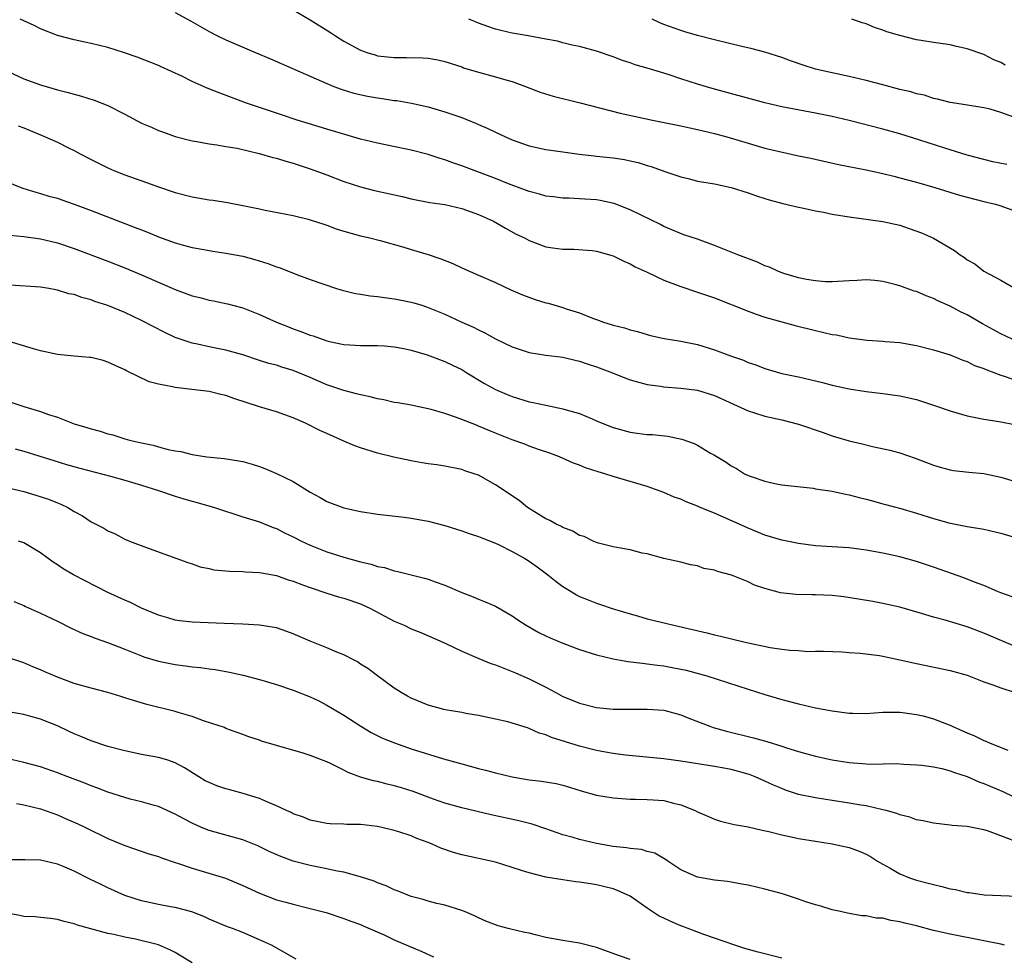
# Model space of a CAD drawing. Units: inches. Extents: x 2523000 to 2526000, y 1536037 to 1539000.
# Drawn here: x 2523153 to 2523269, y 1538468 to 1538579 of the extents above; entities that cross this region are included whole.
import ezdxf

# ---------------------------------------------------------------- set-up
doc = ezdxf.new("R2010")
doc.units = ezdxf.units.IN
doc.header["$MEASUREMENT"] = 0
doc.layers.add('LD25231536_2ft', color=103, linetype='Continuous')

msp = doc.modelspace()

# ---------------------------------------------------------------- linework, layer by layer
at = {"layer": 'LD25231536_2ft'}
for points, elevation in [([(2523171, 1538579.76), (2523172.79, 1538578.79), (2523175, 1538577.51), (2523176.01, 1538577), (2523177, 1538576.54), (2523180.59, 1538575), (2523182.29, 1538574.29), (2523188.36, 1538571.64), (2523189, 1538571.34), (2523189.81, 1538571), (2523190.67, 1538570.67), (2523192.2, 1538570.2), (2523193.83, 1538569.84), (2523195, 1538569.63), (2523195.56, 1538569.56), (2523197, 1538569.34), (2523197.31, 1538569.31), (2523199.02, 1538569.02), (2523201, 1538568.56), (2523203, 1538567.97), (2523205, 1538567.29), (2523206.65, 1538566.65), (2523207, 1538566.48), (2523208.03, 1538566.03), (2523209, 1538565.55), (2523210.18, 1538565), (2523211, 1538564.65), (2523211.55, 1538564.45), (2523213, 1538563.96), (2523215, 1538563.51), (2523217, 1538563.21), (2523218.94, 1538562.94), (2523220.74, 1538562.74), (2523221, 1538562.73), (2523223, 1538562.51), (2523224.31, 1538562.31), (2523225, 1538562.17), (2523225.96, 1538561.96), (2523227, 1538561.62), (2523227.49, 1538561.49), (2523229.12, 1538560.88), (2523231, 1538560.26), (2523232.03, 1538560.03), (2523233, 1538559.76), (2523235, 1538559.41), (2523237, 1538559), (2523239, 1538558.37), (2523240.01, 1538558.01), (2523241, 1538557.7), (2523241.52, 1538557.52), (2523243.11, 1538557.11), (2523245, 1538556.65), (2523245.42, 1538556.58), (2523247, 1538556.23), (2523247.95, 1538556.05), (2523249, 1538555.83), (2523251, 1538555.49), (2523255, 1538554.97), (2523257, 1538554.51), (2523258.14, 1538554.14), (2523259.6, 1538553.6), (2523261, 1538552.97), (2523263.5, 1538551.5), (2523264.16, 1538551), (2523264.68, 1538550.68), (2523265, 1538550.42), (2523265.91, 1538549.91), (2523267, 1538549.07), (2523269, 1538547.97), (2523270.7, 1538547)], 8238), ([(2523185, 1538580.08), (2523187, 1538578.9), (2523189.41, 1538577.41), (2523190.02, 1538577), (2523191, 1538576.39), (2523193, 1538575.3), (2523193.85, 1538575), (2523194.73, 1538574.73), (2523195, 1538574.65), (2523197, 1538574.44), (2523198.45, 1538574.45), (2523200.4, 1538574.4), (2523201, 1538574.35), (2523202.15, 1538574.15), (2523203, 1538573.97), (2523205, 1538573.31), (2523205.22, 1538573.22), (2523207, 1538572.68), (2523209, 1538572.15), (2523210.23, 1538571.77), (2523211, 1538571.57), (2523212.59, 1538571), (2523214.33, 1538570.33), (2523215.86, 1538569.86), (2523219.06, 1538569.06), (2523223.82, 1538567.82), (2523227.64, 1538567), (2523231, 1538566.32), (2523232.07, 1538566.07), (2523233, 1538565.89), (2523235, 1538565.41), (2523236.48, 1538565), (2523239, 1538564.25), (2523241, 1538563.68), (2523242.74, 1538563.26), (2523245, 1538562.76), (2523246.46, 1538562.46), (2523249.73, 1538561.73), (2523253, 1538561.08), (2523255, 1538560.65), (2523256.32, 1538560.32), (2523257, 1538560.16), (2523259, 1538559.62), (2523261.17, 1538559), (2523264.1, 1538558.1), (2523265, 1538557.84), (2523267, 1538557.32), (2523268.38, 1538557), (2523269, 1538556.82), (2523269.31, 1538556.69), (2523271, 1538556.11)], 8240), ([(2523270.36, 1538541), (2523269, 1538541.61), (2523266.82, 1538542.82), (2523265, 1538543.88), (2523264.23, 1538544.23), (2523263, 1538544.89), (2523261.53, 1538545.53), (2523261, 1538545.82), (2523260.13, 1538546.13), (2523259, 1538546.63), (2523258.7, 1538546.7), (2523257, 1538547.31), (2523256.56, 1538547.44), (2523255, 1538547.82), (2523254.04, 1538547.96), (2523253, 1538548.03), (2523251.93, 1538547.93), (2523251, 1538547.91), (2523249, 1538547.79), (2523248.2, 1538547.8), (2523247, 1538547.91), (2523245.94, 1538548.06), (2523245, 1538548.27), (2523243.23, 1538548.77), (2523242.62, 1538549), (2523241.53, 1538549.53), (2523241, 1538549.7), (2523240.12, 1538550.12), (2523237.78, 1538551), (2523235, 1538552.12), (2523233, 1538552.84), (2523231.38, 1538553.38), (2523229.95, 1538553.95), (2523229, 1538554.38), (2523228.6, 1538554.6), (2523226.3, 1538555.7), (2523225, 1538556.35), (2523223.09, 1538557.09), (2523221.45, 1538557.45), (2523221, 1538557.51), (2523219.62, 1538557.62), (2523217.71, 1538557.71), (2523217, 1538557.72), (2523215.89, 1538557.89), (2523215, 1538557.98), (2523214.22, 1538558.22), (2523213, 1538558.53), (2523210.56, 1538559.44), (2523209, 1538560.06), (2523206.48, 1538561), (2523205, 1538561.58), (2523203.93, 1538561.93), (2523203, 1538562.28), (2523202.43, 1538562.43), (2523201, 1538562.91), (2523199, 1538563.41), (2523195, 1538564.24), (2523193, 1538564.75), (2523189, 1538565.92), (2523185.48, 1538567), (2523183.61, 1538567.61), (2523179.47, 1538569), (2523176.22, 1538570.22), (2523174.79, 1538570.79), (2523173, 1538571.6), (2523171.79, 1538572.21), (2523169.33, 1538573.33), (2523169, 1538573.5), (2523166.47, 1538574.47), (2523164.98, 1538574.98), (2523163, 1538575.61), (2523161, 1538576.1), (2523160.24, 1538576.24), (2523159, 1538576.52), (2523157.03, 1538577.03), (2523155, 1538577.84), (2523154.25, 1538578.25), (2523152.6, 1538579)], 8236), ([(2523269.71, 1538561.71), (2523268.06, 1538562.06), (2523267, 1538562.3), (2523265, 1538562.82), (2523262.35, 1538563.65), (2523259.37, 1538564.63), (2523257, 1538565.36), (2523255, 1538565.91), (2523251, 1538566.96), (2523249, 1538567.43), (2523247, 1538567.84), (2523243, 1538568.57), (2523241, 1538569.03), (2523234.75, 1538570.75), (2523233, 1538571.26), (2523231, 1538571.9), (2523229.63, 1538572.37), (2523229, 1538572.56), (2523227, 1538573.18), (2523225.58, 1538573.58), (2523225, 1538573.8), (2523224.09, 1538574.09), (2523223, 1538574.5), (2523221, 1538575.18), (2523219, 1538575.72), (2523218.1, 1538575.9), (2523217, 1538576.17), (2523216.36, 1538576.36), (2523215, 1538576.6), (2523212.9, 1538577), (2523211, 1538577.33), (2523209.64, 1538577.64), (2523209, 1538577.8), (2523208.1, 1538578.1), (2523207, 1538578.51), (2523206.65, 1538578.65), (2523205.84, 1538579)], 8242), ([(2523271.54, 1538567), (2523269, 1538567.9), (2523267.72, 1538568.28), (2523267, 1538568.46), (2523264.83, 1538568.83), (2523263, 1538569.09), (2523261.5, 1538569.5), (2523261, 1538569.58), (2523259.94, 1538569.94), (2523259, 1538570.12), (2523258.34, 1538570.34), (2523257, 1538570.65), (2523255, 1538571.19), (2523253, 1538571.71), (2523251, 1538572.17), (2523249, 1538572.6), (2523247, 1538573.06), (2523245.52, 1538573.52), (2523244.04, 1538574.04), (2523243, 1538574.44), (2523241, 1538575.07), (2523239.47, 1538575.47), (2523238.26, 1538575.74), (2523235, 1538576.52), (2523233, 1538577.04), (2523231.5, 1538577.5), (2523231, 1538577.63), (2523229, 1538578.34), (2523228.54, 1538578.54), (2523227.61, 1538579)], 8244), ([(2523269.53, 1538573.53), (2523269, 1538573.82), (2523268.17, 1538574.17), (2523267, 1538574.79), (2523265, 1538575.47), (2523263.73, 1538575.73), (2523263, 1538575.93), (2523261.89, 1538576.11), (2523261, 1538576.23), (2523259.53, 1538576.47), (2523259, 1538576.54), (2523257.03, 1538577.03), (2523255.49, 1538577.49), (2523255, 1538577.69), (2523254.01, 1538578.01), (2523253, 1538578.44), (2523252.56, 1538578.56), (2523251.31, 1538579)], 8246), ([(2523150.65, 1538573), (2523153, 1538571.91), (2523155, 1538571.17), (2523157, 1538570.6), (2523158.28, 1538570.28), (2523159, 1538570.08), (2523159.86, 1538569.86), (2523161.38, 1538569.38), (2523163, 1538568.73), (2523165, 1538567.71), (2523167, 1538566.64), (2523168.16, 1538566.16), (2523169, 1538565.76), (2523169.58, 1538565.58), (2523171, 1538565.04), (2523173, 1538564.52), (2523173.56, 1538564.44), (2523175, 1538564.17), (2523175.92, 1538564.08), (2523177, 1538563.87), (2523178.35, 1538563.65), (2523180.96, 1538563.04), (2523182.56, 1538562.56), (2523183, 1538562.46), (2523184.11, 1538562.11), (2523185, 1538561.87), (2523187, 1538561.23), (2523189, 1538560.49), (2523191, 1538559.72), (2523193, 1538559.06), (2523194.65, 1538558.65), (2523197.94, 1538557.94), (2523199, 1538557.66), (2523201.22, 1538557.22), (2523203, 1538556.97), (2523205, 1538556.5), (2523207, 1538555.78), (2523208.77, 1538555), (2523210.18, 1538554.18), (2523211.47, 1538553.47), (2523212.44, 1538553), (2523213, 1538552.7), (2523215, 1538551.95), (2523215.81, 1538551.81), (2523217, 1538551.68), (2523218.32, 1538551.68), (2523220.49, 1538551.51), (2523221, 1538551.43), (2523223, 1538550.86), (2523224.23, 1538550.23), (2523225, 1538549.93), (2523225.59, 1538549.59), (2523227, 1538548.92), (2523229, 1538547.98), (2523231, 1538547.24), (2523233, 1538546.58), (2523235, 1538545.88), (2523239, 1538544.31), (2523239.95, 1538543.95), (2523241, 1538543.61), (2523243, 1538543.03), (2523244.6, 1538542.6), (2523247, 1538542.02), (2523249, 1538541.55), (2523249.48, 1538541.48), (2523251, 1538541.14), (2523253.15, 1538540.85), (2523255, 1538540.74), (2523255.29, 1538540.71), (2523257, 1538540.58), (2523259, 1538540.24), (2523261, 1538539.72), (2523263, 1538539.1), (2523264.49, 1538538.49), (2523265, 1538538.32), (2523265.87, 1538537.87), (2523267, 1538537.5), (2523267.33, 1538537.33), (2523269, 1538536.71), (2523269.41, 1538536.59), (2523271, 1538536.02)], 8234), ([(2523152.33, 1538566.33), (2523153, 1538566.08), (2523153.76, 1538565.76), (2523155.18, 1538565.18), (2523157, 1538564.36), (2523158.3, 1538563.7), (2523159, 1538563.37), (2523159.69, 1538563), (2523161, 1538562.33), (2523163, 1538561.33), (2523163.7, 1538561), (2523165, 1538560.49), (2523167.57, 1538559.57), (2523169, 1538559.07), (2523171, 1538558.41), (2523173, 1538557.89), (2523175, 1538557.54), (2523175.48, 1538557.48), (2523177.21, 1538557.21), (2523179, 1538556.87), (2523181, 1538556.47), (2523181.68, 1538556.32), (2523185, 1538555.67), (2523186.76, 1538555.24), (2523187, 1538555.17), (2523188.62, 1538554.62), (2523189, 1538554.5), (2523190.1, 1538554.1), (2523191, 1538553.81), (2523193, 1538553.25), (2523194.1, 1538553), (2523195.31, 1538552.69), (2523198.11, 1538551.89), (2523199, 1538551.61), (2523201, 1538551.02), (2523202.51, 1538550.51), (2523203.95, 1538549.95), (2523205, 1538549.46), (2523207, 1538548.59), (2523209, 1538547.71), (2523210.85, 1538546.84), (2523212.23, 1538546.23), (2523213.71, 1538545.71), (2523215, 1538545.3), (2523215.25, 1538545.25), (2523217, 1538544.73), (2523217.42, 1538544.58), (2523219, 1538544.1), (2523220.52, 1538543.48), (2523221, 1538543.32), (2523221.85, 1538543), (2523222.74, 1538542.74), (2523223, 1538542.63), (2523224.34, 1538542.34), (2523225, 1538542.09), (2523225.89, 1538541.89), (2523227, 1538541.53), (2523227.42, 1538541.42), (2523229.05, 1538541.05), (2523231, 1538540.74), (2523233, 1538540.34), (2523235, 1538539.73), (2523236.93, 1538539), (2523238.47, 1538538.47), (2523239, 1538538.22), (2523239.92, 1538537.92), (2523241, 1538537.49), (2523243, 1538536.92), (2523245, 1538536.49), (2523247, 1538536.03), (2523247.83, 1538535.83), (2523249, 1538535.53), (2523251, 1538535.08), (2523253, 1538534.75), (2523255, 1538534.53), (2523257, 1538534.25), (2523259, 1538533.8), (2523261, 1538533.16), (2523263, 1538532.46), (2523265, 1538531.88), (2523267, 1538531.49), (2523268.8, 1538531.2), (2523270.81, 1538530.81)], 8232), ([(2523151, 1538559.67), (2523152.9, 1538558.9), (2523154.44, 1538558.44), (2523155, 1538558.29), (2523155.98, 1538557.98), (2523157, 1538557.71), (2523157.51, 1538557.51), (2523159, 1538557.01), (2523161, 1538556.27), (2523166.25, 1538554.25), (2523167, 1538553.95), (2523167.69, 1538553.69), (2523169, 1538553.15), (2523171, 1538552.43), (2523171.81, 1538552.19), (2523173, 1538551.88), (2523174.38, 1538551.62), (2523175.44, 1538551.44), (2523177, 1538551.21), (2523179, 1538550.83), (2523180.44, 1538550.44), (2523181.97, 1538549.97), (2523183, 1538549.58), (2523183.45, 1538549.45), (2523185.3, 1538548.7), (2523187, 1538548.08), (2523190.15, 1538547), (2523190.8, 1538546.8), (2523192.41, 1538546.41), (2523193, 1538546.33), (2523194.13, 1538546.13), (2523195, 1538546.04), (2523197, 1538545.77), (2523197.65, 1538545.65), (2523199, 1538545.38), (2523199.3, 1538545.3), (2523200.26, 1538545), (2523200.83, 1538544.83), (2523203, 1538543.95), (2523205.01, 1538543), (2523206.39, 1538542.39), (2523207, 1538542.07), (2523207.74, 1538541.74), (2523209, 1538541.03), (2523211, 1538540.07), (2523213, 1538539.4), (2523215, 1538539.09), (2523217, 1538538.84), (2523218.47, 1538538.47), (2523219, 1538538.38), (2523220.01, 1538538.01), (2523221, 1538537.71), (2523222.89, 1538537), (2523224.38, 1538536.38), (2523225, 1538536.15), (2523226.15, 1538535.85), (2523227, 1538535.58), (2523228.62, 1538535.38), (2523229, 1538535.3), (2523231, 1538535.18), (2523233, 1538534.92), (2523235, 1538534.29), (2523239, 1538532.48), (2523239.75, 1538532.25), (2523241, 1538531.83), (2523243, 1538531.38), (2523245, 1538530.89), (2523247.9, 1538529.9), (2523249, 1538529.5), (2523249.39, 1538529.39), (2523251, 1538528.9), (2523252.54, 1538528.54), (2523253.78, 1538528.22), (2523255.81, 1538527.81), (2523257, 1538527.47), (2523258.84, 1538526.84), (2523261, 1538526.01), (2523261.79, 1538525.79), (2523263, 1538525.47), (2523263.4, 1538525.4), (2523265.2, 1538525.2), (2523267, 1538525.02), (2523269, 1538524.6), (2523271, 1538523.99)], 8230), ([(2523151.35, 1538553.35), (2523153, 1538553.19), (2523155, 1538552.9), (2523157, 1538552.41), (2523159, 1538551.73), (2523163, 1538550.23), (2523165, 1538549.46), (2523167, 1538548.64), (2523171, 1538546.88), (2523173, 1538546.13), (2523173.91, 1538545.91), (2523175, 1538545.62), (2523175.53, 1538545.53), (2523177.18, 1538545.18), (2523179, 1538544.69), (2523181, 1538543.91), (2523183.01, 1538543), (2523184.44, 1538542.44), (2523185, 1538542.22), (2523185.91, 1538541.91), (2523187, 1538541.45), (2523187.36, 1538541.36), (2523189, 1538540.77), (2523189.31, 1538540.69), (2523191, 1538540.36), (2523191.7, 1538540.3), (2523193, 1538540.24), (2523195, 1538540.22), (2523195.82, 1538540.18), (2523197, 1538540.07), (2523198.14, 1538539.86), (2523199, 1538539.67), (2523200.88, 1538539.12), (2523203, 1538538.33), (2523203.9, 1538537.9), (2523205, 1538537.36), (2523205.62, 1538537), (2523207.71, 1538535.71), (2523209, 1538535.02), (2523210.4, 1538534.4), (2523211, 1538534.16), (2523213, 1538533.55), (2523213.47, 1538533.47), (2523215, 1538533.13), (2523217, 1538532.72), (2523217.42, 1538532.58), (2523219, 1538532.14), (2523220.5, 1538531.5), (2523221, 1538531.3), (2523221.68, 1538531), (2523223, 1538530.47), (2523225, 1538529.92), (2523225.82, 1538529.82), (2523227, 1538529.65), (2523227.64, 1538529.64), (2523229.46, 1538529.46), (2523231.12, 1538529.12), (2523232.6, 1538528.6), (2523233, 1538528.38), (2523234.54, 1538527.46), (2523235, 1538527.21), (2523236.39, 1538526.39), (2523237, 1538525.93), (2523237.62, 1538525.62), (2523238.58, 1538525), (2523239, 1538524.79), (2523239.35, 1538524.65), (2523241, 1538524.1), (2523242.17, 1538523.83), (2523243, 1538523.69), (2523246.73, 1538523.27), (2523247, 1538523.21), (2523249, 1538522.91), (2523250.57, 1538522.57), (2523251, 1538522.51), (2523252.18, 1538522.18), (2523253, 1538521.98), (2523253.76, 1538521.76), (2523255, 1538521.43), (2523255.33, 1538521.33), (2523257.13, 1538520.87), (2523259, 1538520.33), (2523261, 1538519.68), (2523262.85, 1538519.15), (2523265, 1538518.72), (2523266.5, 1538518.5), (2523267, 1538518.41), (2523269, 1538517.95), (2523273, 1538516.74)], 8228), ([(2523270.36, 1538510.36), (2523269, 1538510.84), (2523268.62, 1538511), (2523267, 1538511.71), (2523265.89, 1538512.11), (2523264.62, 1538512.62), (2523261, 1538513.91), (2523260.18, 1538514.18), (2523259, 1538514.59), (2523257, 1538515.12), (2523255, 1538515.56), (2523253, 1538515.94), (2523251, 1538516.18), (2523249, 1538516.3), (2523247, 1538516.45), (2523245, 1538516.71), (2523243, 1538517.11), (2523241, 1538517.72), (2523239, 1538518.52), (2523235, 1538520.3), (2523233.33, 1538521), (2523233, 1538521.15), (2523231.66, 1538521.66), (2523231, 1538521.97), (2523230.23, 1538522.23), (2523229, 1538522.75), (2523227, 1538523.48), (2523225, 1538524.09), (2523223, 1538524.67), (2523221.98, 1538525), (2523221.22, 1538525.22), (2523219.71, 1538525.71), (2523219, 1538526), (2523218.27, 1538526.27), (2523216.62, 1538527), (2523215.45, 1538527.45), (2523214.1, 1538527.89), (2523213, 1538528.29), (2523212.49, 1538528.49), (2523211, 1538529.02), (2523209, 1538529.82), (2523207, 1538530.66), (2523206.75, 1538530.75), (2523205, 1538531.45), (2523204.27, 1538531.73), (2523203, 1538532.14), (2523201.37, 1538532.63), (2523199, 1538533.13), (2523197.41, 1538533.41), (2523197, 1538533.47), (2523195.77, 1538533.77), (2523195, 1538533.88), (2523194.13, 1538534.13), (2523193, 1538534.35), (2523192.5, 1538534.5), (2523191, 1538534.88), (2523189, 1538535.56), (2523187, 1538536.44), (2523185, 1538537.27), (2523183.65, 1538537.65), (2523183, 1538537.88), (2523182.1, 1538538.1), (2523181, 1538538.45), (2523179, 1538539.11), (2523177, 1538539.68), (2523175, 1538540.08), (2523173.62, 1538540.38), (2523173, 1538540.49), (2523171, 1538541.19), (2523169.77, 1538541.77), (2523167, 1538543.21), (2523165, 1538544.15), (2523163, 1538544.97), (2523161.46, 1538545.47), (2523161, 1538545.65), (2523159.92, 1538545.92), (2523159, 1538546.27), (2523158.37, 1538546.37), (2523157, 1538546.81), (2523156.83, 1538546.83), (2523155.97, 1538547), (2523155, 1538547.16), (2523151.4, 1538547.4)], 8226), ([(2523271, 1538504.37), (2523267, 1538506.06), (2523265, 1538506.8), (2523262.4, 1538507.6), (2523261, 1538507.98), (2523259.59, 1538508.41), (2523257, 1538509.14), (2523255, 1538509.59), (2523253.82, 1538509.82), (2523252.12, 1538510.12), (2523250.37, 1538510.37), (2523249, 1538510.52), (2523247, 1538510.62), (2523246.6, 1538510.6), (2523244.65, 1538510.65), (2523242.85, 1538510.85), (2523241, 1538511.35), (2523239.76, 1538511.76), (2523239, 1538512.15), (2523237.03, 1538512.97), (2523235.37, 1538513.37), (2523235, 1538513.53), (2523233.74, 1538513.74), (2523233, 1538514.04), (2523232.16, 1538514.16), (2523231, 1538514.49), (2523229, 1538514.93), (2523227, 1538515.47), (2523226.42, 1538515.58), (2523225, 1538515.96), (2523223.86, 1538516.14), (2523223, 1538516.33), (2523221.24, 1538516.76), (2523221, 1538516.84), (2523220.61, 1538517), (2523219.53, 1538517.53), (2523219, 1538517.68), (2523218.18, 1538518.18), (2523217, 1538518.61), (2523216.76, 1538518.76), (2523216.22, 1538519), (2523215.46, 1538519.46), (2523215, 1538519.66), (2523213.34, 1538520.66), (2523212.81, 1538521), (2523211.81, 1538521.81), (2523209, 1538523.69), (2523207, 1538524.81), (2523206.49, 1538525), (2523205.36, 1538525.36), (2523205, 1538525.5), (2523203, 1538525.88), (2523202.05, 1538526.05), (2523201, 1538526.17), (2523200.31, 1538526.31), (2523199, 1538526.53), (2523196.96, 1538526.96), (2523195, 1538527.44), (2523193, 1538528.08), (2523192.33, 1538528.33), (2523191, 1538528.88), (2523189, 1538529.76), (2523188.15, 1538530.15), (2523186.46, 1538531), (2523185, 1538531.65), (2523183, 1538532.34), (2523181, 1538532.93), (2523177.94, 1538533.94), (2523177, 1538534.28), (2523176.41, 1538534.41), (2523175, 1538534.76), (2523172.98, 1538535.02), (2523171, 1538535.23), (2523170.68, 1538535.32), (2523169, 1538535.63), (2523167.91, 1538535.91), (2523165.2, 1538537.2), (2523165, 1538537.32), (2523163.84, 1538537.84), (2523163, 1538538.25), (2523162.43, 1538538.43), (2523161, 1538538.79), (2523160.82, 1538538.82), (2523159, 1538538.96), (2523157, 1538539.17), (2523155, 1538539.6), (2523154.17, 1538539.83), (2523149, 1538541.36)], 8224), ([(2523151.48, 1538533.48), (2523153.01, 1538533), (2523155, 1538532.4), (2523155.96, 1538532.04), (2523157, 1538531.7), (2523159, 1538530.93), (2523160.5, 1538530.5), (2523161, 1538530.32), (2523162.06, 1538530.06), (2523163, 1538529.74), (2523163.6, 1538529.6), (2523165, 1538529.16), (2523165.57, 1538529), (2523167, 1538528.66), (2523168.38, 1538528.38), (2523169, 1538528.18), (2523170.14, 1538527.86), (2523171, 1538527.7), (2523171.64, 1538527.64), (2523173, 1538527.29), (2523174.75, 1538527), (2523176.79, 1538526.79), (2523178.53, 1538526.53), (2523179, 1538526.44), (2523180.14, 1538526.14), (2523181, 1538525.86), (2523181.63, 1538525.63), (2523183.03, 1538525.03), (2523185, 1538524.06), (2523187, 1538522.8), (2523188.19, 1538522.19), (2523189, 1538521.7), (2523191, 1538520.96), (2523193, 1538520.52), (2523195, 1538520.2), (2523198.15, 1538519.85), (2523199, 1538519.74), (2523201, 1538519.37), (2523203, 1538518.86), (2523205, 1538518.23), (2523205.9, 1538517.9), (2523207, 1538517.55), (2523207.37, 1538517.38), (2523209, 1538516.75), (2523209.46, 1538516.54), (2523211, 1538515.77), (2523212.36, 1538515), (2523213, 1538514.6), (2523213.95, 1538513.95), (2523215.23, 1538513), (2523216.21, 1538512.21), (2523217, 1538511.6), (2523217.99, 1538511), (2523218.63, 1538510.63), (2523219, 1538510.43), (2523220.01, 1538510.01), (2523221, 1538509.62), (2523221.47, 1538509.47), (2523222.87, 1538509), (2523225, 1538508.34), (2523225.88, 1538508.12), (2523227, 1538507.78), (2523230.18, 1538507), (2523234.11, 1538506.11), (2523235, 1538505.88), (2523235.72, 1538505.72), (2523238.67, 1538505), (2523241.63, 1538504.37), (2523243, 1538504.16), (2523243.97, 1538504.03), (2523245, 1538503.99), (2523246.1, 1538503.9), (2523247, 1538503.94), (2523247.94, 1538503.94), (2523250.17, 1538503.83), (2523251, 1538503.76), (2523252.31, 1538503.69), (2523254.6, 1538503.4), (2523255, 1538503.33), (2523257, 1538502.91), (2523259, 1538502.46), (2523263, 1538501.62), (2523265, 1538501.06), (2523267, 1538500.3), (2523268.07, 1538499.93), (2523269, 1538499.56), (2523270.69, 1538499)], 8222), ([(2523151.97, 1538527.97), (2523153, 1538527.69), (2523156.56, 1538526.56), (2523158.1, 1538526.1), (2523159.67, 1538525.67), (2523163.31, 1538524.69), (2523165, 1538524.22), (2523167, 1538523.63), (2523169.02, 1538523), (2523171, 1538522.33), (2523172.03, 1538522.03), (2523173, 1538521.73), (2523173.6, 1538521.6), (2523175.66, 1538521), (2523179, 1538519.89), (2523181, 1538519.27), (2523182.62, 1538518.62), (2523183, 1538518.5), (2523183.98, 1538517.98), (2523185, 1538517.5), (2523185.97, 1538517), (2523187, 1538516.52), (2523189, 1538515.73), (2523191, 1538515.1), (2523193, 1538514.54), (2523194.26, 1538514.26), (2523195, 1538513.99), (2523195.85, 1538513.85), (2523197, 1538513.46), (2523197.4, 1538513.4), (2523199, 1538512.98), (2523200.59, 1538512.59), (2523201, 1538512.46), (2523201.86, 1538512.14), (2523203, 1538511.75), (2523205, 1538510.89), (2523206.38, 1538510.38), (2523207, 1538510.09), (2523207.8, 1538509.8), (2523209, 1538509.25), (2523211, 1538508.12), (2523211.65, 1538507.65), (2523212.65, 1538507), (2523214.15, 1538506.15), (2523215, 1538505.76), (2523215.5, 1538505.5), (2523217, 1538504.87), (2523219, 1538504.11), (2523221, 1538503.49), (2523223, 1538503.02), (2523224.71, 1538502.71), (2523226.48, 1538502.48), (2523227, 1538502.44), (2523228.25, 1538502.25), (2523229, 1538502.18), (2523229.98, 1538501.98), (2523231, 1538501.8), (2523231.65, 1538501.65), (2523233.25, 1538501.25), (2523234.11, 1538501), (2523239, 1538499.4), (2523241, 1538498.78), (2523243, 1538498.19), (2523245, 1538497.67), (2523247, 1538497.21), (2523249, 1538496.82), (2523251, 1538496.57), (2523251.45, 1538496.55), (2523253, 1538496.54), (2523255, 1538496.67), (2523256.67, 1538496.67), (2523257, 1538496.68), (2523257.35, 1538496.65), (2523259, 1538496.42), (2523259.77, 1538496.23), (2523261, 1538495.9), (2523263.08, 1538495.08), (2523263.24, 1538495), (2523264.47, 1538494.47), (2523265, 1538494.23), (2523265.88, 1538493.88), (2523267, 1538493.31), (2523267.24, 1538493.24), (2523267.74, 1538493), (2523269.83, 1538492.17)], 8220), ([(2523150.5, 1538523.5), (2523153, 1538522.88), (2523154.44, 1538522.44), (2523155.96, 1538521.96), (2523157, 1538521.53), (2523157.39, 1538521.39), (2523158.23, 1538521), (2523159, 1538520.53), (2523159.99, 1538519.99), (2523161, 1538519.28), (2523162.52, 1538518.52), (2523163, 1538518.2), (2523163.86, 1538517.86), (2523165, 1538517.24), (2523165.57, 1538517), (2523167.89, 1538516.11), (2523172.47, 1538514.47), (2523173, 1538514.3), (2523173.96, 1538513.96), (2523175, 1538513.74), (2523175.59, 1538513.59), (2523177, 1538513.47), (2523177.42, 1538513.42), (2523179, 1538513.4), (2523179.35, 1538513.35), (2523181, 1538513.27), (2523181.22, 1538513.22), (2523183, 1538512.9), (2523184.41, 1538512.41), (2523185, 1538512.23), (2523186.22, 1538511.78), (2523187, 1538511.47), (2523189, 1538510.81), (2523190.39, 1538510.39), (2523191, 1538510.23), (2523193, 1538509.53), (2523194.17, 1538509), (2523197, 1538507.5), (2523198.15, 1538507), (2523199, 1538506.59), (2523200.13, 1538506.13), (2523202.74, 1538505), (2523203.21, 1538504.79), (2523205, 1538503.93), (2523207.05, 1538503.05), (2523208.46, 1538502.46), (2523209, 1538502.29), (2523211.37, 1538501.37), (2523213, 1538500.64), (2523215, 1538499.63), (2523216.16, 1538499), (2523217, 1538498.56), (2523218.12, 1538498.12), (2523219, 1538497.73), (2523221, 1538497.24), (2523223, 1538497.05), (2523225.02, 1538497.02), (2523227, 1538497.04), (2523229, 1538496.9), (2523231, 1538496.37), (2523231.97, 1538495.97), (2523234.44, 1538495), (2523234.86, 1538494.86), (2523236.43, 1538494.43), (2523239.65, 1538493.65), (2523241.21, 1538493.21), (2523243, 1538492.64), (2523243.55, 1538492.45), (2523245, 1538492), (2523246.39, 1538491.61), (2523247, 1538491.45), (2523249, 1538491.02), (2523251, 1538490.71), (2523252.59, 1538490.59), (2523253, 1538490.55), (2523253.48, 1538490.52), (2523256.57, 1538490.57), (2523257.49, 1538490.51), (2523259, 1538490.44), (2523259.63, 1538490.37), (2523261, 1538490.19), (2523262.02, 1538489.98), (2523263, 1538489.71), (2523263.5, 1538489.5), (2523265, 1538489.03), (2523266.41, 1538488.41), (2523267, 1538488.21), (2523269.24, 1538487.24), (2523273, 1538485.44)], 8218), ([(2523270.66, 1538481.35), (2523269, 1538482.01), (2523267.41, 1538482.59), (2523267, 1538482.69), (2523265, 1538483.09), (2523263.23, 1538483.23), (2523263, 1538483.27), (2523261, 1538483.49), (2523259.78, 1538483.78), (2523259, 1538483.9), (2523258.21, 1538484.21), (2523257, 1538484.5), (2523256.65, 1538484.65), (2523255.38, 1538485), (2523255, 1538485.1), (2523253, 1538485.54), (2523252.37, 1538485.63), (2523251, 1538485.87), (2523249, 1538486.17), (2523247, 1538486.49), (2523245, 1538486.92), (2523243.43, 1538487.43), (2523243, 1538487.6), (2523242.02, 1538488.02), (2523241, 1538488.5), (2523239.84, 1538489), (2523239.23, 1538489.23), (2523239, 1538489.31), (2523237, 1538489.86), (2523235.93, 1538490.07), (2523235, 1538490.23), (2523231, 1538490.85), (2523229, 1538491.12), (2523224.43, 1538491.57), (2523223, 1538491.76), (2523222.08, 1538491.92), (2523221, 1538492.14), (2523219, 1538492.64), (2523215.67, 1538493.67), (2523215, 1538493.99), (2523214.2, 1538494.2), (2523213, 1538494.76), (2523212.8, 1538494.8), (2523210.47, 1538495.53), (2523209, 1538495.86), (2523207, 1538496.28), (2523205.48, 1538496.52), (2523205, 1538496.63), (2523203.04, 1538496.96), (2523202.86, 1538497), (2523201, 1538497.51), (2523199, 1538498.35), (2523198.57, 1538498.57), (2523197.8, 1538499), (2523197, 1538499.54), (2523195, 1538501), (2523193.87, 1538501.87), (2523193, 1538502.39), (2523192.64, 1538502.64), (2523191.93, 1538503), (2523191.34, 1538503.34), (2523191, 1538503.49), (2523190.18, 1538503.82), (2523189, 1538504.34), (2523187, 1538505.12), (2523185, 1538505.97), (2523184.25, 1538506.25), (2523183, 1538506.69), (2523182.75, 1538506.75), (2523181, 1538507.03), (2523179, 1538507.14), (2523176.8, 1538507.2), (2523173, 1538507.38), (2523171.53, 1538507.53), (2523171, 1538507.61), (2523170.12, 1538507.88), (2523169, 1538508.19), (2523167, 1538509.05), (2523165.69, 1538509.69), (2523165, 1538509.98), (2523163, 1538510.89), (2523160.28, 1538512.28), (2523158.92, 1538513), (2523157.7, 1538513.7), (2523157, 1538514.18), (2523156.5, 1538514.5), (2523155, 1538515.59), (2523153, 1538516.81), (2523152.4, 1538517)], 8216), ([(2523151.84, 1538509.84), (2523153, 1538509.35), (2523153.23, 1538509.23), (2523155, 1538508.45), (2523157, 1538507.47), (2523158.64, 1538506.64), (2523160.01, 1538506.01), (2523161, 1538505.66), (2523161.47, 1538505.47), (2523163.07, 1538504.93), (2523165, 1538504.18), (2523167, 1538503.37), (2523167.27, 1538503.27), (2523169, 1538502.74), (2523171, 1538502.33), (2523172.19, 1538502.19), (2523173, 1538502.06), (2523173.97, 1538501.97), (2523175, 1538501.81), (2523175.74, 1538501.74), (2523177.44, 1538501.44), (2523179.07, 1538501.07), (2523181, 1538500.55), (2523183, 1538499.96), (2523185, 1538499.31), (2523187, 1538498.51), (2523188.03, 1538498.03), (2523189, 1538497.53), (2523191, 1538496.34), (2523193.04, 1538495), (2523194.27, 1538494.27), (2523195.6, 1538493.6), (2523197.02, 1538493.02), (2523199, 1538492.34), (2523202.85, 1538491.15), (2523205, 1538490.53), (2523207, 1538490), (2523207.81, 1538489.81), (2523209, 1538489.49), (2523211, 1538489), (2523213, 1538488.65), (2523214.49, 1538488.49), (2523216.2, 1538488.2), (2523217, 1538488), (2523217.78, 1538487.78), (2523219.3, 1538487.3), (2523221, 1538486.83), (2523223, 1538486.49), (2523223.54, 1538486.46), (2523225, 1538486.35), (2523225.64, 1538486.36), (2523227, 1538486.32), (2523227.72, 1538486.28), (2523229, 1538486.17), (2523230.13, 1538485.87), (2523231, 1538485.67), (2523232.71, 1538485), (2523233, 1538484.85), (2523234.29, 1538484.29), (2523235, 1538483.96), (2523235.74, 1538483.74), (2523237.33, 1538483.33), (2523239, 1538483.06), (2523240.68, 1538482.68), (2523241.48, 1538482.52), (2523243, 1538482.12), (2523244.11, 1538481.89), (2523245, 1538481.69), (2523247, 1538481.35), (2523249, 1538481.04), (2523251, 1538480.59), (2523252.17, 1538480.17), (2523253, 1538479.81), (2523253.53, 1538479.53), (2523254.36, 1538479), (2523255, 1538478.61), (2523255.86, 1538478.14), (2523257, 1538477.48), (2523258.17, 1538477), (2523259, 1538476.73), (2523260.38, 1538476.38), (2523261, 1538476.2), (2523261.99, 1538475.99), (2523263, 1538475.71), (2523263.61, 1538475.61), (2523265, 1538475.27), (2523265.25, 1538475.25), (2523267.02, 1538474.98), (2523271, 1538474.84)], 8214), ([(2523269.45, 1538469), (2523269, 1538469.11), (2523267, 1538469.54), (2523263, 1538470.3), (2523261, 1538470.75), (2523259, 1538471.29), (2523257.62, 1538471.62), (2523257, 1538471.79), (2523255.94, 1538471.94), (2523255, 1538472.2), (2523254.21, 1538472.21), (2523253, 1538472.5), (2523252.49, 1538472.49), (2523250.81, 1538472.81), (2523249.99, 1538473), (2523249, 1538473.2), (2523247.63, 1538473.63), (2523247, 1538473.79), (2523245.84, 1538474.16), (2523245, 1538474.46), (2523243.09, 1538475.09), (2523241, 1538475.66), (2523239, 1538476.12), (2523238.27, 1538476.27), (2523237, 1538476.48), (2523236.55, 1538476.55), (2523235, 1538476.73), (2523233, 1538477.08), (2523231, 1538477.96), (2523229.48, 1538479), (2523229.2, 1538479.2), (2523227.93, 1538479.93), (2523227, 1538480.15), (2523226.35, 1538480.35), (2523225, 1538480.49), (2523224.57, 1538480.57), (2523223, 1538480.73), (2523221, 1538481.08), (2523219, 1538481.54), (2523218.22, 1538481.78), (2523217, 1538482.11), (2523216.33, 1538482.33), (2523215, 1538482.83), (2523213.38, 1538483.38), (2523211.79, 1538483.79), (2523208.49, 1538484.49), (2523205, 1538485.31), (2523203, 1538485.88), (2523201.64, 1538486.36), (2523199.24, 1538487.24), (2523197.72, 1538487.72), (2523197, 1538487.94), (2523196.14, 1538488.14), (2523195, 1538488.44), (2523194.53, 1538488.53), (2523192.98, 1538488.97), (2523191.51, 1538489.51), (2523191, 1538489.78), (2523189.42, 1538490.58), (2523189, 1538490.77), (2523187, 1538491.55), (2523186.18, 1538491.82), (2523183, 1538492.72), (2523181.25, 1538493.25), (2523181, 1538493.34), (2523179.74, 1538493.74), (2523179, 1538494.04), (2523177, 1538494.75), (2523176.84, 1538494.84), (2523175.34, 1538495.34), (2523174.35, 1538495.65), (2523173, 1538496.17), (2523171.35, 1538496.65), (2523171, 1538496.77), (2523167.6, 1538497.6), (2523166.05, 1538498.05), (2523165, 1538498.4), (2523164.53, 1538498.53), (2523163, 1538499.01), (2523161, 1538499.52), (2523159, 1538500.09), (2523157, 1538500.84), (2523155.49, 1538501.49), (2523155, 1538501.72), (2523154.07, 1538502.07), (2523153, 1538502.54), (2523152.64, 1538502.64), (2523151, 1538503.23)], 8212), ([(2523243, 1538467.48), (2523240.19, 1538468.19), (2523238.63, 1538468.63), (2523237.43, 1538469), (2523233.74, 1538470.26), (2523231.24, 1538471.24), (2523231, 1538471.32), (2523229.82, 1538471.82), (2523229, 1538472.22), (2523228.46, 1538472.46), (2523227, 1538473.42), (2523225, 1538474.81), (2523224.64, 1538475), (2523223.51, 1538475.51), (2523223, 1538475.69), (2523221, 1538476.19), (2523220.28, 1538476.28), (2523219, 1538476.5), (2523218.54, 1538476.54), (2523217, 1538476.75), (2523215, 1538477.08), (2523213, 1538477.58), (2523212.11, 1538477.89), (2523211, 1538478.25), (2523209, 1538478.85), (2523205, 1538479.72), (2523204.01, 1538480.01), (2523202.52, 1538480.52), (2523201.48, 1538481), (2523201, 1538481.19), (2523199.68, 1538481.68), (2523199, 1538481.98), (2523197.52, 1538482.48), (2523197, 1538482.63), (2523195.51, 1538483), (2523195, 1538483.11), (2523193, 1538483.34), (2523191.35, 1538483.35), (2523191, 1538483.38), (2523189.4, 1538483.4), (2523189, 1538483.45), (2523187, 1538483.86), (2523186.21, 1538484.21), (2523185, 1538484.62), (2523184.75, 1538484.76), (2523184.19, 1538485), (2523183, 1538485.56), (2523182.06, 1538485.94), (2523181, 1538486.42), (2523179.04, 1538487.04), (2523177.47, 1538487.47), (2523177, 1538487.58), (2523175.94, 1538487.94), (2523175, 1538488.32), (2523174.54, 1538488.54), (2523173.79, 1538489), (2523172.08, 1538490.08), (2523171, 1538490.68), (2523169.99, 1538491), (2523169, 1538491.3), (2523167, 1538491.65), (2523165, 1538492.07), (2523163, 1538492.6), (2523161, 1538493.28), (2523159.8, 1538493.8), (2523159, 1538494.12), (2523158.39, 1538494.39), (2523157, 1538495.06), (2523155, 1538495.85), (2523153.83, 1538496.17), (2523153, 1538496.39), (2523149.07, 1538497.07)], 8210), ([(2523225, 1538467.29), (2523223.74, 1538467.74), (2523221, 1538468.74), (2523219, 1538469.24), (2523217, 1538469.55), (2523215, 1538469.93), (2523213.75, 1538470.25), (2523213, 1538470.42), (2523212.51, 1538470.51), (2523210.5, 1538471), (2523209.32, 1538471.32), (2523207.87, 1538471.87), (2523207, 1538472.26), (2523206.51, 1538472.51), (2523205.33, 1538473), (2523205, 1538473.12), (2523203, 1538473.74), (2523202.03, 1538473.97), (2523201, 1538474.24), (2523200.43, 1538474.43), (2523199, 1538474.79), (2523197.44, 1538475.44), (2523197, 1538475.57), (2523196.05, 1538476.05), (2523195, 1538476.41), (2523194.59, 1538476.59), (2523193, 1538477.14), (2523192.83, 1538477.17), (2523191, 1538477.68), (2523190.2, 1538477.8), (2523189, 1538478.06), (2523187, 1538478.45), (2523185, 1538478.99), (2523183.52, 1538479.52), (2523182.15, 1538480.15), (2523180.8, 1538480.8), (2523179, 1538481.5), (2523175, 1538482.64), (2523174.11, 1538483), (2523173, 1538483.48), (2523172, 1538484), (2523171, 1538484.56), (2523169, 1538485.46), (2523168.38, 1538485.62), (2523167, 1538486.02), (2523165.65, 1538486.35), (2523165, 1538486.53), (2523163, 1538487.19), (2523161.7, 1538487.7), (2523161, 1538487.95), (2523160.25, 1538488.25), (2523158.22, 1538489), (2523157, 1538489.47), (2523155, 1538490.17), (2523153, 1538490.71), (2523151, 1538491.16)], 8208), ([(2523152.16, 1538485.84), (2523153, 1538485.67), (2523155, 1538485.18), (2523157, 1538484.47), (2523158.03, 1538484.03), (2523159.42, 1538483.42), (2523160.32, 1538483), (2523163, 1538481.68), (2523165, 1538480.84), (2523167.87, 1538479.87), (2523169, 1538479.52), (2523169.36, 1538479.36), (2523171, 1538478.81), (2523171.26, 1538478.74), (2523173, 1538478.15), (2523174.19, 1538477.81), (2523176.96, 1538476.96), (2523179, 1538476.1), (2523181, 1538475.17), (2523183, 1538474.41), (2523184.12, 1538474.12), (2523185, 1538473.86), (2523186.53, 1538473.47), (2523187, 1538473.37), (2523188.89, 1538472.89), (2523191, 1538472.19), (2523191.85, 1538471.85), (2523193, 1538471.45), (2523193.3, 1538471.3), (2523195.78, 1538470.22), (2523197, 1538469.63), (2523200.25, 1538468.25), (2523201.65, 1538467.64)], 8206), ([(2523185.35, 1538467.35), (2523182.43, 1538469), (2523181, 1538469.66), (2523179, 1538470.52), (2523177.78, 1538471), (2523177.2, 1538471.2), (2523175, 1538472.11), (2523174.4, 1538472.4), (2523172.95, 1538472.95), (2523171, 1538473.48), (2523170.43, 1538473.57), (2523169, 1538473.83), (2523167, 1538474.26), (2523165, 1538474.92), (2523163, 1538475.82), (2523162.2, 1538476.2), (2523160.85, 1538476.85), (2523159, 1538477.79), (2523157.6, 1538478.4), (2523157, 1538478.64), (2523155, 1538479.11), (2523153.14, 1538479.14), (2523153, 1538479.15), (2523151, 1538479.16)], 8204), ([(2523173, 1538466.92), (2523171.71, 1538467.71), (2523171, 1538468.12), (2523170.41, 1538468.41), (2523169, 1538469.05), (2523166.27, 1538469.73), (2523165, 1538469.96), (2523163.72, 1538470.28), (2523163, 1538470.39), (2523159.38, 1538471.38), (2523159, 1538471.56), (2523157.82, 1538471.82), (2523157, 1538472.07), (2523156.18, 1538472.18), (2523155, 1538472.28), (2523154.36, 1538472.36), (2523153, 1538472.42), (2523152.54, 1538472.54), (2523151, 1538472.82)], 8202)]:
    msp.add_lwpolyline(points, dxfattribs=dict(at, elevation=elevation))

doc.saveas('drawing.dxf')
